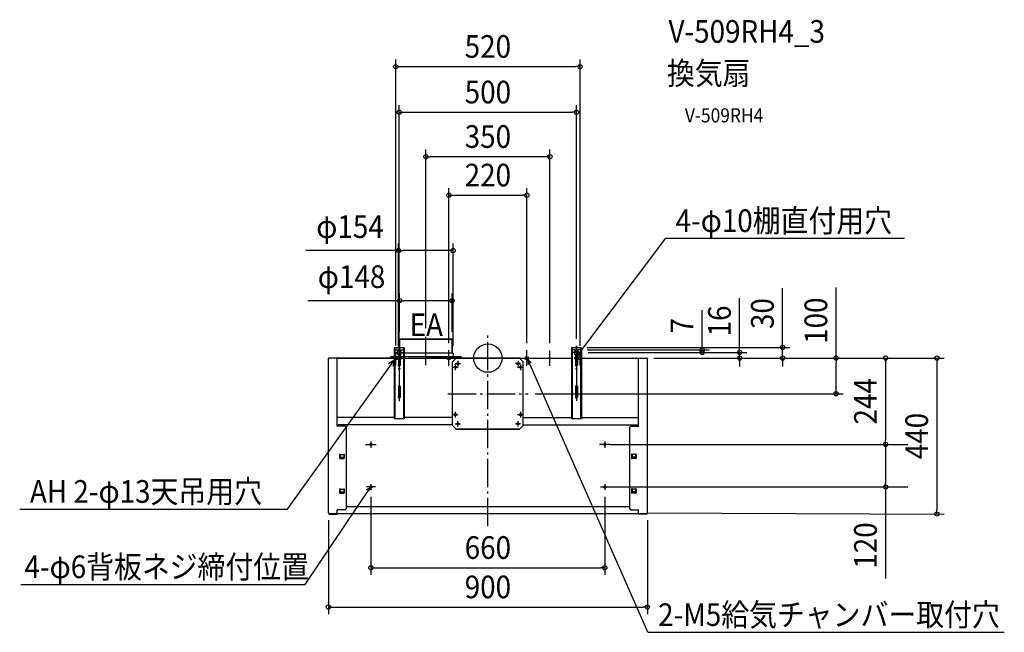
# Model space of a CAD drawing. Extents: x -1321 to 1457, y -774 to 955.
import ezdxf
from ezdxf.enums import TextEntityAlignment as Align

# ---------------------------------------------------------------- set-up
doc = ezdxf.new("R2010")
doc.units = 0
doc.header["$LTSCALE"] = 20
doc.header["$PDMODE"] = 3
doc.header["$PDSIZE"] = -2
doc.linetypes.add('DASHDOT', pattern=[5.5, 4, -0.6, 0.3, -0.6])
doc.layers.get('DEFPOINTS').update_dxf_attribs({"linetype": 'CONTINUOUS'})
for name, color, linetype in [('ARRANGE', 1, 'CONTINUOUS'), ('BASIS', 6, 'DASHDOT'), ('DETAIL', 5, 'CONTINUOUS'), ('ETC', 61, 'CONTINUOUS'), ('FIX', 11, 'CONTINUOUS'), ('NOTE', 4, 'CONTINUOUS'), ('OUTLINE', 3, 'CONTINUOUS'), ('SIZE', 30, 'CONTINUOUS')]:
    doc.layers.add(name, color=color, linetype=linetype)
doc.styles.get("Standard").update_dxf_attribs({"font": 'SIMPLEX.shx', "width": 0.9, "height": 64, "bigfont": 'BIGFONT.shx'})

msp = doc.modelspace()

# ---------------------------------------------------------------- linework, layer by layer
at = {"layer": 'ARRANGE', "color": 1, "linetype": 'CONTINUOUS'}
msp.add_circle((0, 0), 40, dxfattribs=at)
msp.add_point((0, 0), dxfattribs=at)
msp.add_point((0, 0), dxfattribs=at)
at = {"layer": 'BASIS', "color": 6, "linetype": 'DASHDOT'}
for p, q in [((-175, -20), (-175, 64.5)), ((0, -474.4), (0, 64.5)), ((175, -21.3), (175, 21.9)), ((-113.4, -100.5), (113.4, -100.5))]:
    msp.add_line(p, q, dxfattribs=at)
at = {"layer": 'DEFPOINTS', "color": 30, "linetype": 'CONTINUOUS'}
for p in [(-252, 303.5), (-249, 162.2), (-249, 54), (-101, 54), (-252, 14), (-98, 14), (263, 16.1), (448.5, 0.1), (710.5, 0.1), (-450, -436.9), (450, -436.9), (450, -702.7)]:
    msp.add_point(p, dxfattribs=at)
at = {"layer": 'DETAIL', "color": 5, "linetype": 'CONTINUOUS'}
for p, q in [((-235.9, 29.1), (-264.1, 29.1)), ((-264.1, 29.1), (-264.1, -170.9)), ((-262.6, 29.1), (-262.6, -170.9)), ((-101, 54), (-249, 54)), ((-249, 54), (-249, 14)), ((-237.4, -170.9), (-237.4, 29.1)), ((-235.9, 29.1), (-235.9, -170.9)), ((-101, 14), (-101, 54)), ((264.1, 29.1), (235.9, 29.1)), ((235.9, 29.1), (235.9, -170.9)), ((237.4, 29.1), (237.4, -170.9)), ((262.6, -170.9), (262.6, 29.1)), ((264.1, 29.1), (264.1, -170.9)), ((-425.1, 0.1), (-448.5, 0.1)), ((-425.1, -192.3), (-425.1, 0.1)), ((-425.1, 0), (-264.1, 0)), ((-75, 4), (-275, 4)), ((-275, 4), (-275, 0)), ((-273.8, 0), (-175, 0)), ((-262, 0), (-175, 0)), ((-252.5, 22.1), (-252.5, 21.7)), ((-252.5, 8.5), (-252.5, -19.9)), ((-252.5, 0.6), (-252.5, 0)), ((-98, 14), (-252, 14)), ((-252, 14), (-252, 4)), ((-247.5, 22.1), (-247.5, 21.7)), ((-247.5, 8.5), (-247.5, -19.9)), ((-235.9, 0), (235.9, 0)), ((-88, 0), (-175, 0)), ((-76.2, 0), (-175, 0)), ((-98, 14), (-98, 4)), ((-75, 4), (-75, 0)), ((247.5, 22.1), (247.5, 21.7)), ((247.5, 8.5), (247.5, -19.9)), ((252.5, 22.1), (252.5, 21.7)), ((252.5, 8.5), (252.5, -19.9)), ((264.1, 0), (425.1, 0)), ((425.1, -192.3), (425.1, 0.1)), ((425.1, 0.1), (448.5, 0.1)), ((-450, -437), (-450, -1.4)), ((-100, -190.5), (-100, -10.5)), ((-99.4, -10.5), (-100, -10.5)), ((-99.4, -13.9), (-100, -13.9)), ((-100, -25.5), (-84, -25.5)), ((-99.4, -10.5), (-90, -1.1)), ((-99.4, -190.5), (-99.4, -10.5)), ((-92.5, -15.5), (-77.5, -15.5)), ((-92, -17.5), (-92, -33.5)), ((90, -0.5), (-90, -0.5)), ((-90, -1.1), (-90, -0.5)), ((90, -1.1), (-90, -1.1)), ((-85, -8), (-85, -23)), ((92.5, -15.5), (77.5, -15.5)), ((84, -25.5), (100, -25.5)), ((85, -8), (85, -23)), ((86.6, -1.1), (86.6, -0.5)), ((90, -1.1), (90, -0.5)), ((90, -1.1), (99.4, -10.5)), ((92, -17.5), (92, -33.5)), ((99.4, -190.5), (99.4, -10.5)), ((99.4, -10.5), (100, -10.5)), ((99.4, -13.9), (100, -13.9)), ((100, -190.5), (100, -10.5)), ((450, -437), (450, -1.4)), ((-252.5, -79.9), (-252.5, -109.9)), ((-247.5, -79.9), (-247.5, -109.9)), ((247.5, -79.9), (247.5, -109.9)), ((252.5, -79.9), (252.5, -109.9)), ((-100, -159.5), (-84, -159.5)), ((-92, -151.5), (-92, -167.5)), ((84, -159.5), (100, -159.5)), ((92, -151.5), (92, -167.5)), ((-264.1, -167.7), (-425.1, -167.7)), ((-100, -187.9), (-425.1, -187.9)), ((-403.1, -192.3), (-425.1, -192.3)), ((-403.1, -192.3), (-400.1, -195.3)), ((-235.9, -170.9), (-264.1, -170.9)), ((-99.4, -167.7), (-235.9, -167.7)), ((-99.4, -187.1), (-100, -187.1)), ((-99.4, -190.5), (-100, -190.5)), ((-99.4, -190.5), (-90, -199.9)), ((-92.5, -185.5), (-77.5, -185.5)), ((-85, -193), (-85, -178)), ((92.5, -185.5), (77.5, -185.5)), ((85, -193), (85, -178)), ((90, -199.9), (99.4, -190.5)), ((99.4, -187.1), (100, -187.1)), ((99.4, -190.5), (100, -190.5)), ((100, -167.7), (235.9, -167.7)), ((100, -187.9), (425.1, -187.9)), ((264.1, -170.9), (235.9, -170.9)), ((264.1, -167.7), (425.1, -167.7)), ((403.1, -192.3), (400.1, -195.3)), ((403.1, -192.3), (425.1, -192.3)), ((-400.1, -195.3), (-400.1, -424.9)), ((-90, -199.9), (90, -199.9)), ((-90, -199.9), (-90, -200.5)), ((-90, -200.5), (90, -200.5)), ((-86.6, -199.9), (-86.6, -200.5)), ((86.6, -199.9), (86.6, -200.5)), ((90, -199.9), (90, -200.5)), ((400.1, -195.3), (400.1, -424.9)), ((-418.4, -271.9), (-418.4, -282.6)), ((-416.9, -271.6), (-406.9, -271.6)), ((-416.9, -271.9), (-416.9, -281)), ((-416.9, -272.2), (-406.9, -272.2)), ((-406.9, -271.9), (-406.9, -281)), ((-405.4, -271.9), (-405.4, -282.6)), ((405.4, -271.9), (405.4, -282.6)), ((416.9, -271.6), (406.9, -271.6)), ((406.9, -271.9), (406.9, -281)), ((416.9, -272.2), (406.9, -272.2)), ((416.9, -271.9), (416.9, -281)), ((418.4, -271.9), (418.4, -282.6)), ((-417.4, -283.6), (-406.4, -283.6)), ((-416.9, -279.2), (-406.9, -279.2)), ((-416.9, -280.7), (-415.9, -281.5)), ((-415.9, -281.8), (-416.9, -281)), ((-415.9, -281.5), (-407.9, -281.5)), ((-415.9, -281.5), (-415.9, -281.8)), ((-415.9, -281.8), (-407.9, -281.8)), ((-406.9, -280.7), (-407.9, -281.5)), ((-407.9, -281.8), (-406.9, -281)), ((-407.9, -281.5), (-407.9, -281.8)), ((417.4, -283.6), (406.4, -283.6)), ((416.9, -279.2), (406.9, -279.2)), ((406.9, -280.7), (407.9, -281.5)), ((407.9, -281.8), (406.9, -281)), ((407.9, -281.5), (407.9, -281.8)), ((415.9, -281.5), (407.9, -281.5)), ((415.9, -281.8), (407.9, -281.8)), ((416.9, -280.7), (415.9, -281.5)), ((415.9, -281.8), (416.9, -281)), ((415.9, -281.5), (415.9, -281.8)), ((-418.4, -369.8), (-418.4, -380.5)), ((-417.4, -381.5), (-406.4, -381.5)), ((-416.9, -369.5), (-406.9, -369.5)), ((-416.9, -369.8), (-416.9, -378.8)), ((-416.9, -370.1), (-406.9, -370.1)), ((-416.9, -377.1), (-406.9, -377.1)), ((-416.9, -378.5), (-415.9, -379.4)), ((-415.9, -379.7), (-416.9, -378.8)), ((-415.9, -379.4), (-407.9, -379.4)), ((-415.9, -379.4), (-415.9, -379.7)), ((-415.9, -379.7), (-407.9, -379.7)), ((-406.9, -378.5), (-407.9, -379.4)), ((-407.9, -379.7), (-406.9, -378.8)), ((-407.9, -379.4), (-407.9, -379.7)), ((-406.9, -369.8), (-406.9, -378.8)), ((-405.4, -369.8), (-405.4, -380.5)), ((405.4, -369.8), (405.4, -380.5)), ((417.4, -381.5), (406.4, -381.5)), ((416.9, -369.5), (406.9, -369.5)), ((406.9, -369.8), (406.9, -378.8)), ((416.9, -370.1), (406.9, -370.1)), ((416.9, -377.1), (406.9, -377.1)), ((406.9, -378.5), (407.9, -379.4)), ((407.9, -379.7), (406.9, -378.8)), ((407.9, -379.4), (407.9, -379.7)), ((415.9, -379.4), (407.9, -379.4)), ((415.9, -379.7), (407.9, -379.7)), ((416.9, -378.5), (415.9, -379.4)), ((415.9, -379.7), (416.9, -378.8)), ((415.9, -379.4), (415.9, -379.7)), ((416.9, -369.8), (416.9, -378.8)), ((418.4, -369.8), (418.4, -380.5)), ((-447, -440), (-425.1, -440)), ((-425.1, -440), (-425.1, -427.9)), ((-403.1, -427.9), (-425.1, -427.9)), ((425.1, -439.9), (-425.1, -439.9)), ((-403.1, -427.9), (-400.1, -424.9)), ((400.1, -419.9), (-400.1, -419.9)), ((403.1, -427.9), (400.1, -424.9)), ((403.1, -427.9), (425.1, -427.9)), ((425.1, -440), (425.1, -427.9)), ((447, -440), (425.1, -440))]:
    msp.add_line(p, q, dxfattribs=at)
for centre, radius in [((-250, -19.9), 2.5), ((-92, -25.5), 3), ((-85, -15.5), 3), ((85, -15.5), 3), ((92, -25.5), 3), ((250, -19.9), 2.5), ((-250, -29.9), 1.5), ((-250, -29.9), 0.9), ((250, -29.9), 1.5), ((250, -29.9), 0.9), ((-250, -109.9), 2.5), ((-250, -99.9), 1.5), ((-250, -99.9), 0.9), ((250, -109.9), 2.5), ((250, -99.9), 1.5), ((250, -99.9), 0.9), ((-92, -159.5), 3), ((-92, -159.5), 2.2), ((-92, -159.5), 1.6), ((92, -159.5), 3), ((92, -159.5), 2.2), ((92, -159.5), 1.6), ((-85, -185.5), 3), ((85, -185.5), 3), ((-330, -243.6), 3), ((330, -243.6), 3), ((-330, -363.6), 3), ((330, -363.6), 3)]:
    msp.add_circle(centre, radius, dxfattribs=at)
for centre, radius, start, end in [((-448.4, -1.5), 1.6, 90, 180), ((-250, 15.1), 6.5, 117.8181, 242.1819), ((-253.5, 21.7), 1, 297.8181, 0), ((-253.5, 8.5), 1, 0, 62.1819), ((-250, 22.1), 2.5, 0, 180), ((-246.5, 21.7), 1, 180, 242.1819), ((-246.5, 8.5), 1, 117.8181, 180), ((-250, 15.1), 6.5, 297.8181, 62.1819), ((250, 15.1), 6.5, 117.8181, 242.1819), ((246.5, 21.7), 1, 297.8181, 0), ((246.5, 8.5), 1, 0, 62.1819), ((250, 22.1), 2.5, 0, 180), ((253.5, 21.7), 1, 180, 242.1819), ((253.5, 8.5), 1, 117.8181, 180), ((250, 15.1), 6.5, 297.8181, 62.1819), ((448.4, -1.5), 1.6, 0, 90), ((-250, -19.9), 2.5, 180, 0), ((250, -19.9), 2.5, 180, 0), ((-250, -79.9), 2.5, 0, 180), ((250, -79.9), 2.5, 0, 180), ((-250, -109.9), 2.5, 180, 0), ((250, -109.9), 2.5, 180, 0), ((-417.6, -271.9), 0.75, 0, 180), ((-406.1, -271.9), 0.75, 0, 180), ((406.2, -271.9), 0.75, 0, 180), ((417.7, -271.9), 0.75, 0, 180), ((-417.4, -282.6), 1, 180, 270), ((-406.4, -282.6), 1, 270, 0), ((406.4, -282.6), 1, 180, 270), ((417.4, -282.6), 1, 270, 0), ((-417.6, -369.8), 0.75, 0, 180), ((-417.4, -380.5), 1, 180, 270), ((-406.1, -369.8), 0.75, 0, 180), ((-406.4, -380.5), 1, 270, 0), ((406.2, -369.8), 0.75, 0, 180), ((406.4, -380.5), 1, 180, 270), ((417.7, -369.8), 0.75, 0, 180), ((417.4, -380.5), 1, 270, 0), ((-447, -437), 3, 180, 270), ((447, -437), 3, 270, 0)]:
    msp.add_arc(centre, radius, start, end, dxfattribs=at)
at = {"layer": 'FIX', "color": 11, "linetype": 'CONTINUOUS'}
for centre, radius in [((-260, 0), 5), ((-250, 0), 5), ((-110, 0), 5), ((110, 0), 5), ((250, 0), 5), ((260, 0), 5), ((-330, -243.6), 3), ((330, -243.6), 3), ((-330, -363.6), 3), ((330, -363.6), 3)]:
    msp.add_circle(centre, radius, dxfattribs=at)
at = {"layer": 'NOTE', "color": 4, "linetype": 'CONTINUOUS'}
for p, q in [((500.8, 338.2), (250, 5)), ((500.8, 338.2), (1175.6, 338.2)), ((-250, -20.8), (-250, 35.6)), ((-250, 35.2), (-250, -121.1)), ((250, 35.2), (250, -120.3)), ((250, -20.8), (250, 34.6)), ((-263, 23.1), (-237, 23.1)), ((-263, 16.1), (-237, 16.1)), ((-260, -20.2), (-260, 16.1)), ((-110, -22.1), (-110, 22.1)), ((110, -22.1), (110, 22.1)), ((263, 23.1), (237, 23.1)), ((263, 16.1), (237, 16.1)), ((253.9, 17.9), (250, 5)), ((250, 5), (260, 12.8)), ((250, 5), (250, 5)), ((260, -20.2), (260, 15.1)), ((-565.6, -426.1), (-262.9, -4.1)), ((-280.6, -15.6), (-262.9, -4.1)), ((-262.9, -4.1), (-268.2, -23.5)), ((-262.9, -4.1), (-262.9, -4.1)), ((451.4, -773.8), (113.1, -3.9)), ((122.6, -13.6), (113.1, -3.9)), ((113.1, -3.9), (113.1, -3.9)), ((113.1, -3.9), (114, -17.6)), ((-345, -243.6), (-315, -243.6)), ((-330, -235.6), (-330, -253.3)), ((345, -243.6), (315, -243.6)), ((330, -235.6), (330, -253.3)), ((-330, -355.4), (-330, -371.6)), ((330, -355.4), (330, -371.6)), ((-516, -638.8), (-332.1, -365.8)), ((-317.4, -363.6), (-342.6, -363.6)), ((-342.5, -370.8), (-332.1, -365.8)), ((-332.1, -365.8), (-336.6, -376)), ((317.4, -363.6), (342.6, -363.6)), ((-1321.2, -426.1), (-565.6, -426.1)), ((-1318, -638.8), (-516, -638.8)), ((451.4, -773.8), (1457.4, -773.8))]:
    msp.add_line(p, q, dxfattribs=at)
at = {"layer": 'OUTLINE', "color": 3, "linetype": 'CONTINUOUS'}
for p, q in [((-264.1, 29.1), (-249, 29.1)), ((-264.1, 29.1), (-264.1, 4)), ((-249, 54), (-101, 54)), ((-249, 29.1), (-249, 54)), ((-101, 54), (-101, 14)), ((264.1, 29.1), (235.9, 29.1)), ((235.9, 29.1), (235.9, 0)), ((264.1, 29.1), (264.1, 0)), ((-425.1, 0.1), (-448.5, 0.1)), ((-275, 4), (-264.1, 4)), ((-275, 4), (-275, 0)), ((-101, 14), (-98, 14)), ((-98, 14), (-98, 4)), ((-98, 4), (-75, 4)), ((-75, 4), (-75, 0)), ((0, 0), (-75, 0)), ((0, 0), (235.9, 0)), ((264.1, 0), (424.5, 0)), ((425.1, 0.1), (448.5, 0.1)), ((-450, -436.9), (-450, -1.4)), ((-275, 0), (-424.5, 0)), ((450, -436.9), (450, -1.4)), ((447, -439.9), (-447, -439.9))]:
    msp.add_line(p, q, dxfattribs=at)
for centre, radius, start, end in [((-448.4, -1.5), 1.6, 90, 180), ((448.4, -1.5), 1.6, 0, 90), ((-447, -436.9), 3, 180, 270), ((447, -436.9), 3, 270, 0)]:
    msp.add_arc(centre, radius, start, end, dxfattribs=at)
at = {"layer": 'SIZE', "color": 30, "linetype": 'CONTINUOUS'}
for p, q in [((-260, 36.1), (-260, 842.7)), ((260, 35.1), (260, 842.7)), ((-260, 822.7), (-248, 822.7)), ((-248, 822.7), (248, 822.7)), ((260, 822.7), (248, 822.7)), ((-250, 35.6), (-250, 714)), ((250, 54.6), (250, 714)), ((-250, 694), (-238, 694)), ((-238, 694), (238, 694)), ((250, 694), (238, 694)), ((-175, 84.5), (-175, 588.5)), ((175, 41.9), (175, 588.5)), ((-175, 568.5), (-163, 568.5)), ((163, 568.5), (-163, 568.5)), ((175, 568.5), (163, 568.5)), ((-110, 42.1), (-110, 479.7)), ((110, 42.1), (110, 479.7)), ((-110, 459.7), (-98, 459.7)), ((-98, 459.7), (98, 459.7)), ((110, 459.7), (98, 459.7)), ((-252, 34), (-252, 323.5)), ((-98, 34), (-98, 323.5)), ((-252, 303.5), (-514.2, 303.5)), ((-252, 303.5), (-240, 303.5)), ((-110, 303.5), (-240, 303.5)), ((-98, 303.5), (-110, 303.5)), ((831.7, 42.1), (831.7, 197.4)), ((982.6, 0.1), (982.6, 199.2)), ((-249, 74), (-249, 182.2)), ((-101, 74), (-101, 182.2)), ((710.5, 28.1), (710.5, 169.6)), ((-249, 162.2), (-508.5, 162.2)), ((-249, 162.2), (-237, 162.2)), ((-113, 162.2), (-237, 162.2)), ((-101, 162.2), (-113, 162.2)), ((604.8, 35.1), (604.8, 135.5)), ((280.5, 30.1), (851.7, 30.1)), ((604.8, 28.1), (604.8, 40.1)), ((604.8, 23.1), (604.8, 35.1)), ((604.8, 16.1), (604.8, 28.1)), ((710.5, 16.1), (710.5, 28.1)), ((831.7, 30.1), (831.7, 42.1)), ((831.7, 0.1), (831.7, 30.1)), ((280, 23.1), (624.8, 23.1)), ((283, 16.1), (730.5, 16.1)), ((468.4, 0.1), (851.7, 0.1)), ((468.4, 0.1), (1002.6, 0.1)), ((468.5, 0.1), (730.5, 0.1)), ((604.8, 16.1), (604.8, 23.1)), ((710.5, 0.1), (710.5, 16.1)), ((710.5, 0.1), (710.5, -11.9)), ((831.7, 0.1), (831.7, -11.9)), ((962.6, 0.1), (1287.2, 0.1)), ((962.6, 0.1), (1142.5, 0.1)), ((982.6, 0.1), (982.6, -11.9)), ((1122.5, 0.1), (1122.5, -11.9)), ((1267.2, 0.1), (1267.2, -11.9)), ((710.5, -11.9), (710.5, -23.9)), ((831.7, -11.9), (831.7, -23.9)), ((982.6, -88.5), (982.6, -11.9)), ((1122.5, -11.9), (1122.5, -231.6)), ((1267.2, -11.9), (1267.2, -428)), ((133.4, -100.5), (1002.6, -100.5)), ((982.6, -100.5), (982.6, -88.5)), ((345, -243.6), (1142.5, -243.6)), ((486.7, -243.6), (1185.4, -243.6)), ((1122.5, -243.6), (1122.5, -231.6)), ((1122.5, -243.6), (1122.5, -255.6)), ((1122.5, -255.6), (1122.5, -351.6)), ((1122.5, -363.6), (1122.5, -351.6)), ((342.6, -363.6), (1185.4, -363.6)), ((1122.5, -363.6), (1122.5, -622.4)), ((-330, -391.6), (-330, -611.6)), ((330, -391.6), (330, -611.6)), ((450, -437), (1287.2, -440)), ((1267.2, -440), (1267.2, -428)), ((-450, -456.9), (-450, -722.7)), ((450, -456.9), (450, -722.7)), ((-330, -591.6), (-318, -591.6)), ((-318, -591.6), (318, -591.6)), ((330, -591.6), (318, -591.6)), ((-450, -702.7), (-438, -702.7)), ((-438, -702.7), (438, -702.7)), ((450, -702.7), (438, -702.7))]:
    msp.add_line(p, q, dxfattribs=at)
for centre in [(-260, 822.7), (260, 822.7), (-250, 694), (250, 694), (-175, 568.5), (175, 568.5), (-110, 459.7), (110, 459.7), (-252, 303.5), (-98, 303.5), (-249, 162.2), (-101, 162.2), (604.8, 23.1), (831.7, 30.1), (604.8, 16.1), (604.8, 16.1), (710.5, 16.1), (710.5, 0.1), (831.7, 0.1), (982.6, 0.1), (1122.5, 0.1), (1267.2, 0.1), (982.6, -100.5), (1122.5, -243.6), (1122.5, -243.6), (1122.5, -363.6), (1267.2, -440), (-330, -591.6), (330, -591.6), (-450, -702.7), (450, -702.7)]:
    msp.add_circle(centre, 6, dxfattribs=at)

# ---------------------------------------------------------------- texts
at = {"layer": 'ETC', "color": 61, "linetype": 'CONTINUOUS', "width": 0.9}
for s, height, p in [('V-509RH4_3', 64, (509.6, 890.1)), ('換気扇', 64, (505.4, 772.2)), ('V-509RH4', 40, (556, 665.3))]:
    msp.add_text(s, height=height, dxfattribs=at).set_placement(p)
at = {"layer": 'NOTE', "color": 4, "linetype": 'CONTINUOUS', "width": 0.9}
for s, p in [('4-φ10棚直付用穴', (529.7, 356)), ('EA', (-220.8, 62.2)), ('AH 2-φ13天吊用穴', (-1292.3, -408.3)), ('4-φ6背板ネジ締付位置', (-1307.8, -621)), ('2-M5給気チャンバー取付穴', (480.4, -756))]:
    msp.add_text(s, height=64, dxfattribs=at).set_placement(p)
at = {"layer": 'SIZE', "color": 30, "linetype": 'CONTINUOUS', "width": 0.9}
for s, p in [('520', (0, 847.7)), ('500', (0, 719)), ('350', (0, 593.5)), ('220', (0, 484.7)), ('φ154', (-389.1, 339.2)), ('φ148', (-384.7, 197.9)), ('660', (0, -566.6)), ('900', (0, -677.7))]:
    msp.add_text(s, height=64, dxfattribs=at).set_placement(p, align=Align.CENTER)
for s, p in [('100', (957.6, 105.7)), ('16', (685.5, 104.9)), ('30', (806.7, 125.7)), ('7', (579.8, 91.3)), ('244', (1097.5, -121.8)), ('440', (1242.2, -219.9)), ('120', (1097.5, -528.9))]:
    msp.add_text(s, height=64, rotation=90, dxfattribs=at).set_placement(p, align=Align.CENTER)

doc.saveas('drawing.dxf')
